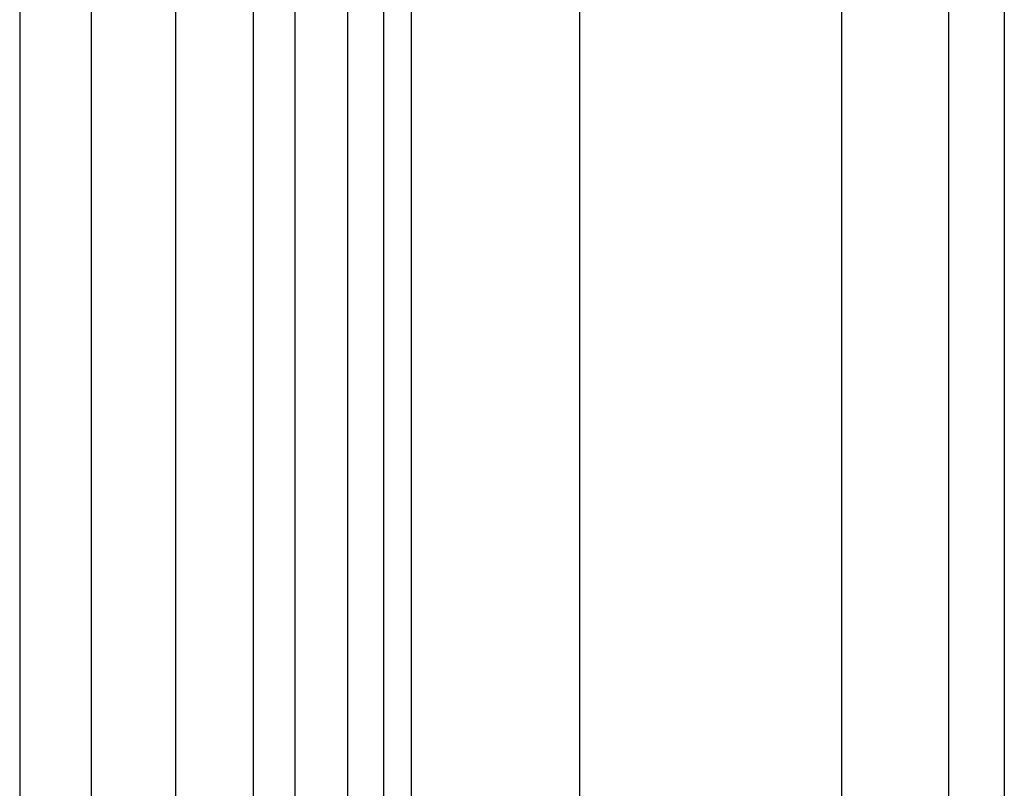
# Model space of a CAD drawing. Units: millimetres. Extents: x 177942 to 180313, y 1667064 to 1668499.
# Drawn here: x 179371 to 179548, y 1667399 to 1667537 of the extents above; entities that cross this region are included whole.
import ezdxf

# ---------------------------------------------------------------- set-up
doc = ezdxf.new("R2010")
doc.units = ezdxf.units.MM
doc.header["$LTSCALE"] = 0.2
doc.header["$MEASUREMENT"] = 0
doc.linetypes.add('ACAD_ISO10W100', pattern=[18, 12, -3, 0, -3])
doc.layers.add('eixo', color=5, linetype='ACAD_ISO10W100')

msp = doc.modelspace()

# ---------------------------------------------------------------- linework, layer by layer
at = {"layer": 'eixo', "linetype": 'Continuous'}
for p, q in [((179371.391, 1667981.261), (179371.391, 1667278.761)), ((179384.17, 1667961.261), (179384.17, 1667278.761)), ((179471.603, 1667961.261), (179471.603, 1667278.761)), ((179518.519, 1667961.261), (179518.519, 1667278.761)), ((179441.488, 1667931.261), (179441.488, 1667278.761)), ((179430.103, 1667911.261), (179430.103, 1667278.761)), ((179537.67, 1667911.261), (179537.67, 1667278.761)), ((179413.216, 1667891.261), (179413.216, 1667278.761)), ((179420.674, 1667891.261), (179420.674, 1667278.761)), ((179547.677, 1667881.261), (179547.677, 1667278.761))]:
    msp.add_line(p, q, dxfattribs=at)
at = {"layer": 'eixo', "linetype": 'Continuous', "lineweight": 30}
for p, q in [((179399.294, 1667921.261), (179399.294, 1667278.761)), ((179436.541, 1667921.261), (179436.541, 1667278.761))]:
    msp.add_line(p, q, dxfattribs=at)

doc.saveas('drawing.dxf')
